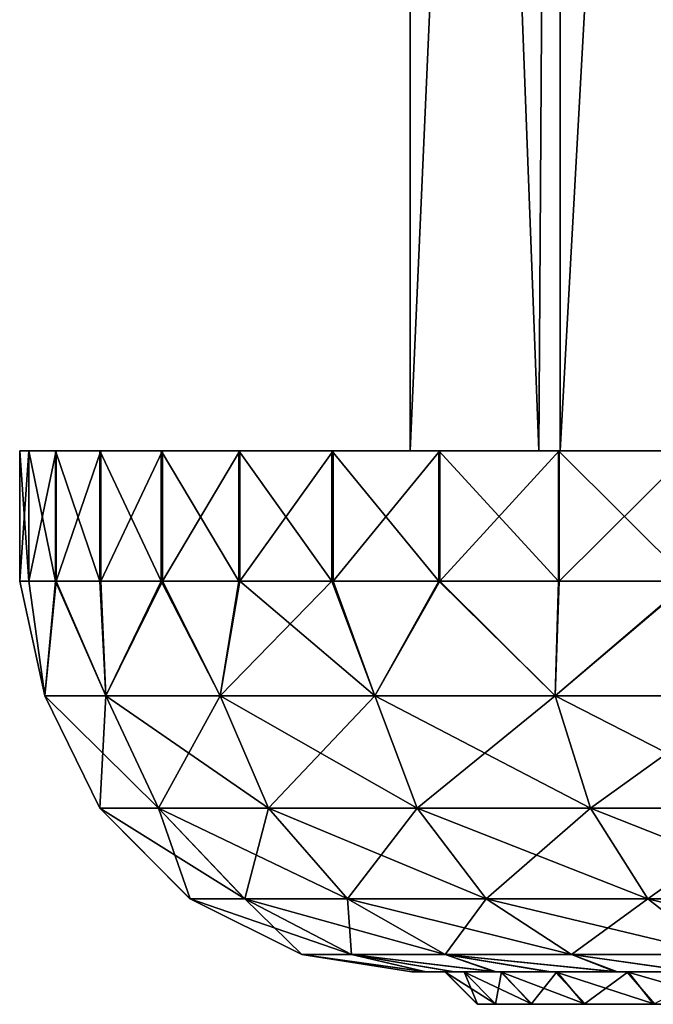
# Model space of a CAD drawing. Units: inches. Extents: x -1 to 1.53, y -5.55 to 1.82.
# Drawn here: x 0.13 to 0.32, y 0.62 to 0.92 of the extents above; entities that cross this region are included whole.
import ezdxf

# ---------------------------------------------------------------- set-up
doc = ezdxf.new("R2010")
doc.units = ezdxf.units.IN
doc.header["$MEASUREMENT"] = 0
doc.layers.add('AFUWA-3-HWBK', color=19, linetype='Continuous')
doc.layers.add('AFUWA-P', color=2, linetype='Continuous')

# ---------------------------------------------------------------- blocks, each defined once
blk = doc.blocks.new('A$C418A5E65')
at = {"linetype": 'Continuous', "lineweight": 0}
for p, q in [((-0.87277, 2.08746), (-0.87277, 1.06383)), ((-0.87277, 1.06383), (-0.87277, 2.08746)), ((-0.82733, 2.08746), (-0.83386, 1.06383)), ((-0.99086, 1.06383), (-0.9881, 1.06383)), ((-0.99086, 1.06383), (-0.99086, 1.02446)), ((-0.99086, 1.06383), (-0.9881, 1.06383)), ((-0.9881, 1.06383), (-0.9881, 1.02446)), ((-0.9881, 1.06383), (-0.97991, 1.06383)), ((-0.97991, 1.06383), (-0.9881, 1.06383)), ((-0.97991, 1.02446), (-0.97991, 1.06383)), ((-0.96635, 1.06383), (-0.97991, 1.06383)), ((-0.96635, 1.06383), (-0.97991, 1.06383)), ((-0.96635, 1.06383), (-0.94771, 1.06383)), ((-0.96635, 1.02446), (-0.96635, 1.06383)), ((-0.96635, 1.06383), (-0.94771, 1.06383)), ((-0.94771, 1.06383), (-0.94771, 1.02446)), ((-0.92423, 1.06383), (-0.94771, 1.06383)), ((-0.94771, 1.06383), (-0.92423, 1.06383)), ((-0.92423, 1.02446), (-0.92423, 1.06383)), ((-0.89609, 1.06383), (-0.92423, 1.06383)), ((-0.89609, 1.06383), (-0.92423, 1.06383)), ((-0.89609, 1.06383), (-0.86375, 1.06383)), ((-0.89609, 1.06383), (-0.89609, 1.02446)), ((-0.86375, 1.06383), (-0.89609, 1.06383)), ((-0.86375, 1.02446), (-0.86375, 1.06383)), ((-0.82763, 1.06383), (-0.86375, 1.06383)), ((-0.82763, 1.06383), (-0.86375, 1.06383)), ((-0.82763, 1.06383), (-0.78796, 1.06383)), ((-0.82763, 1.06383), (-0.82763, 1.02446)), ((-0.82763, 1.06383), (-0.78796, 1.06383)), ((-0.9833, 0.98976), (-0.99086, 1.02446)), ((-0.9881, 1.02446), (-0.99086, 1.02446)), ((-0.99086, 1.02446), (-0.9881, 1.02446)), ((-0.9833, 0.98976), (-0.9881, 1.02446)), ((-0.97991, 1.02446), (-0.9881, 1.02446)), ((-0.97991, 1.02446), (-0.9881, 1.02446)), ((-0.97991, 1.02446), (-0.96635, 1.02446)), ((-0.96485, 0.98976), (-0.97991, 1.02446)), ((-0.97991, 1.02446), (-0.96635, 1.02446)), ((-0.96485, 0.98976), (-0.96635, 1.02446)), ((-0.94771, 1.02446), (-0.96635, 1.02446)), ((-0.96635, 1.02446), (-0.94771, 1.02446)), ((-0.93024, 0.98976), (-0.94771, 1.02446)), ((-0.92423, 1.02446), (-0.94771, 1.02446)), ((-0.92423, 1.02446), (-0.94771, 1.02446)), ((-0.93024, 0.98976), (-0.92423, 1.02446)), ((-0.92423, 1.02446), (-0.89609, 1.02446)), ((-0.92423, 1.02446), (-0.89609, 1.02446)), ((-0.8834, 0.98976), (-0.89609, 1.02446)), ((-0.86375, 1.02446), (-0.89609, 1.02446)), ((-0.86375, 1.02446), (-0.89609, 1.02446)), ((-0.82763, 1.02446), (-0.86375, 1.02446)), ((-0.86375, 1.02446), (-0.82763, 1.02446)), ((-0.82885, 0.98976), (-0.82763, 1.02446)), ((-0.78796, 1.02446), (-0.82763, 1.02446)), ((-0.82763, 1.02446), (-0.78796, 1.02446)), ((-0.96485, 0.98976), (-0.9833, 0.98976)), ((-0.9833, 0.98976), (-0.96662, 0.95583)), ((-0.96485, 0.98976), (-0.93024, 0.98976)), ((-0.94889, 0.95583), (-0.96485, 0.98976)), ((-0.93024, 0.98976), (-0.8834, 0.98976)), ((-0.91564, 0.95583), (-0.93024, 0.98976)), ((-0.82885, 0.98976), (-0.8834, 0.98976)), ((-0.87063, 0.95583), (-0.8834, 0.98976)), ((-0.82885, 0.98976), (-0.81822, 0.95583)), ((-0.82885, 0.98976), (-0.77085, 0.98976)), ((-0.96662, 0.95583), (-0.93928, 0.92834)), ((-0.94889, 0.95583), (-0.96662, 0.95583)), ((-0.94889, 0.95583), (-0.92274, 0.92834)), ((-0.94889, 0.95583), (-0.91564, 0.95583)), ((-0.91564, 0.95583), (-0.87063, 0.95583)), ((-0.91564, 0.95583), (-0.89171, 0.92834)), ((-0.81822, 0.95583), (-0.87063, 0.95583)), ((-0.84971, 0.92834), (-0.87063, 0.95583)), ((-0.7625, 0.95583), (-0.81822, 0.95583)), ((-0.80081, 0.92834), (-0.81822, 0.95583)), ((-0.90554, 0.91157), (-0.93928, 0.92834)), ((-0.92274, 0.92834), (-0.93928, 0.92834)), ((-0.89171, 0.92834), (-0.92274, 0.92834)), ((-0.84971, 0.92834), (-0.89171, 0.92834)), ((-0.80081, 0.92834), (-0.84971, 0.92834)), ((-0.74881, 0.92834), (-0.80081, 0.92834)), ((-0.89046, 0.91157), (-0.90554, 0.91157)), ((-0.87224, 0.90635), (-0.90554, 0.91157)), ((-0.89046, 0.91157), (-0.86218, 0.91157)), ((-0.82389, 0.91157), (-0.86218, 0.91157)), ((-0.77931, 0.91157), (-0.82389, 0.91157)), ((-0.86796, 0.90635), (-0.87224, 0.90635)), ((-0.86796, 0.90635), (-0.87224, 0.90635)), ((-0.86796, 0.90635), (-0.85957, 0.90635)), ((-0.85957, 0.90635), (-0.86796, 0.90635)), ((-0.85721, 0.90135), (-0.86222, 0.90635)), ((-0.86217, 0.90635), (-0.8524, 0.89651)), ((-0.85957, 0.90635), (-0.84709, 0.90635)), ((-0.85957, 0.90635), (-0.84709, 0.90635)), ((-0.83073, 0.90635), (-0.84709, 0.90635)), ((-0.83073, 0.90635), (-0.84709, 0.90635)), ((-0.83609, 0.89651), (-0.84508, 0.90635)), ((-0.81059, 0.90635), (-0.83073, 0.90635)), ((-0.81059, 0.90635), (-0.83073, 0.90635)), ((-0.82011, 0.89651), (-0.82837, 0.90635)), ((-0.78702, 0.90635), (-0.81059, 0.90635)), ((-0.81059, 0.90635), (-0.78702, 0.90635)), ((-0.8524, 0.89651), (-0.84688, 0.89651)), ((-0.8524, 0.89651), (-0.84688, 0.89651)), ((-0.83609, 0.89651), (-0.84688, 0.89651)), ((-0.84688, 0.89651), (-0.83609, 0.89651)), ((-0.83609, 0.89651), (-0.82011, 0.89651)), ((-0.82011, 0.89651), (-0.83609, 0.89651)), ((-0.82011, 0.89651), (-0.79916, 0.89651)), ((-0.79916, 0.89651), (-0.82011, 0.89651)), ((-0.77373, 0.89651), (-0.79916, 0.89651)), ((-0.79916, 0.89651), (-0.77373, 0.89651))]:
    blk.add_line(p, q, dxfattribs=at)

msp = doc.modelspace()

# ---------------------------------------------------------------- linework, layer by layer
at = {"layer": 'AFUWA-3-HWBK'}
for points in [[(0.29554, 0.7919, 0.18246), (0.25014, 0.7919, 0.24288), (0.29554, 1.81552, 0.18246)], [(0.29554, 1.81552, 0.18246), (0.25014, 0.7919, 0.24288), (0.25014, 1.81552, 0.24288)], [(0.25014, 1.81552, 0.24288), (0.25014, 0.7919, 0.62167), (0.25014, 1.81552, 0.62167)], [(0.25014, 1.81552, 0.24288), (0.25014, 0.7919, 0.24288), (0.25014, 0.7919, 0.62167)], [(0.28905, 0.7919, 0.6749), (0.29558, 1.81552, 0.68213), (0.25014, 1.81552, 0.62167)], [(0.28905, 0.7919, 0.6749), (0.25014, 1.81552, 0.62167), (0.25014, 0.7919, 0.62167)], [(0.29558, 1.81552, 0.68213), (0.28905, 0.7919, 0.6749), (0.34143, 0.7919, 0.7239)], [(0.35218, 1.81552, 0.13271), (0.29554, 0.7919, 0.18246), (0.29554, 1.81552, 0.18246)], [(0.35218, 0.7919, 0.13271), (0.29554, 0.7919, 0.18246), (0.35218, 1.81552, 0.13271)], [(0.35207, 1.81552, 0.73173), (0.29558, 1.81552, 0.68213), (0.34143, 0.7919, 0.7239)], [(0.25014, 0.7919, 0.62167), (0.25014, 0.7919, 0.24288), (0.13205, 0.7919, 0.43242)], [(0.13205, 0.7919, 0.43242), (0.1348, 0.7919, 0.4809), (0.25014, 0.7919, 0.62167)], [(0.13205, 0.7919, 0.43242), (0.25014, 0.7919, 0.24288), (0.13478, 0.7919, 0.38385)], [(0.13205, 0.7919, 0.43242), (0.13205, 0.75253, 0.43242), (0.1348, 0.7919, 0.4809)], [(0.13205, 0.75253, 0.43242), (0.1348, 0.75253, 0.4809), (0.1348, 0.7919, 0.4809)], [(0.13478, 0.7919, 0.38385), (0.13478, 0.75253, 0.38385), (0.13205, 0.7919, 0.43242)], [(0.13478, 0.75253, 0.38385), (0.13205, 0.75253, 0.43242), (0.13205, 0.7919, 0.43242)], [(0.14288, 0.7919, 0.33598), (0.13478, 0.7919, 0.38385), (0.25014, 0.7919, 0.24288)], [(0.14288, 0.75253, 0.33598), (0.13478, 0.75253, 0.38385), (0.13478, 0.7919, 0.38385)], [(0.14288, 0.7919, 0.33598), (0.14288, 0.75253, 0.33598), (0.13478, 0.7919, 0.38385)], [(0.143, 0.7919, 0.52876), (0.25014, 0.7919, 0.62167), (0.1348, 0.7919, 0.4809)], [(0.143, 0.75253, 0.52876), (0.143, 0.7919, 0.52876), (0.1348, 0.75253, 0.4809)], [(0.1348, 0.75253, 0.4809), (0.143, 0.7919, 0.52876), (0.1348, 0.7919, 0.4809)], [(0.25014, 0.7919, 0.24288), (0.15626, 0.7919, 0.28933), (0.14288, 0.7919, 0.33598)], [(0.14288, 0.7919, 0.33598), (0.15626, 0.75253, 0.28933), (0.14288, 0.75253, 0.33598)], [(0.14288, 0.7919, 0.33598), (0.15626, 0.7919, 0.28933), (0.15626, 0.75253, 0.28933)], [(0.25014, 0.7919, 0.62167), (0.143, 0.7919, 0.52876), (0.15656, 0.7919, 0.57549)], [(0.143, 0.75253, 0.52876), (0.15656, 0.75253, 0.57549), (0.15656, 0.7919, 0.57549)], [(0.143, 0.75253, 0.52876), (0.15656, 0.7919, 0.57549), (0.143, 0.7919, 0.52876)], [(0.17482, 0.7919, 0.24435), (0.15626, 0.7919, 0.28933), (0.25014, 0.7919, 0.24288)], [(0.15626, 0.75253, 0.28933), (0.15626, 0.7919, 0.28933), (0.17482, 0.75253, 0.24435)], [(0.15626, 0.7919, 0.28933), (0.17482, 0.7919, 0.24435), (0.17482, 0.75253, 0.24435)], [(0.15656, 0.7919, 0.57549), (0.1752, 0.7919, 0.6203), (0.25014, 0.7919, 0.62167)], [(0.1752, 0.7919, 0.6203), (0.15656, 0.75253, 0.57549), (0.1752, 0.75253, 0.6203)], [(0.15656, 0.75253, 0.57549), (0.1752, 0.7919, 0.6203), (0.15656, 0.7919, 0.57549)], [(0.19832, 0.7919, 0.2018), (0.17482, 0.7919, 0.24435), (0.25014, 0.7919, 0.24288)], [(0.17482, 0.7919, 0.24435), (0.19832, 0.7919, 0.2018), (0.19832, 0.75253, 0.2018)], [(0.17482, 0.75253, 0.24435), (0.17482, 0.7919, 0.24435), (0.19832, 0.75253, 0.2018)], [(0.25014, 0.7919, 0.62167), (0.1752, 0.7919, 0.6203), (0.19867, 0.7919, 0.66272)], [(0.19867, 0.7919, 0.66272), (0.1752, 0.7919, 0.6203), (0.1752, 0.75253, 0.6203)], [(0.19867, 0.75253, 0.66272), (0.19867, 0.7919, 0.66272), (0.1752, 0.75253, 0.6203)], [(0.22641, 0.7919, 0.16222), (0.19832, 0.7919, 0.2018), (0.25014, 0.7919, 0.24288)], [(0.19832, 0.75253, 0.2018), (0.19832, 0.7919, 0.2018), (0.22641, 0.75253, 0.16222)], [(0.22641, 0.75253, 0.16222), (0.19832, 0.7919, 0.2018), (0.22641, 0.7919, 0.16222)], [(0.22682, 0.7919, 0.70237), (0.25014, 0.7919, 0.62167), (0.19867, 0.7919, 0.66272)], [(0.19867, 0.75253, 0.66272), (0.22682, 0.7919, 0.70237), (0.19867, 0.7919, 0.66272)], [(0.22682, 0.75253, 0.70237), (0.22682, 0.7919, 0.70237), (0.19867, 0.75253, 0.66272)], [(0.22641, 0.7919, 0.16222), (0.29554, 0.7919, 0.18246), (0.25883, 0.7919, 0.12596)], [(0.29554, 0.7919, 0.18246), (0.22641, 0.7919, 0.16222), (0.25014, 0.7919, 0.24288)], [(0.25883, 0.7919, 0.12596), (0.25883, 0.75253, 0.12596), (0.22641, 0.7919, 0.16222)], [(0.22641, 0.7919, 0.16222), (0.25883, 0.75253, 0.12596), (0.22641, 0.75253, 0.16222)], [(0.25916, 0.7919, 0.73856), (0.28905, 0.7919, 0.6749), (0.22682, 0.7919, 0.70237)], [(0.22682, 0.7919, 0.70237), (0.28905, 0.7919, 0.6749), (0.25014, 0.7919, 0.62167)], [(0.25916, 0.7919, 0.73856), (0.22682, 0.7919, 0.70237), (0.22682, 0.75253, 0.70237)], [(0.25916, 0.75253, 0.73856), (0.25916, 0.7919, 0.73856), (0.22682, 0.75253, 0.70237)], [(0.29509, 0.7919, 0.09359), (0.25883, 0.7919, 0.12596), (0.29554, 0.7919, 0.18246)], [(0.29509, 0.7919, 0.09359), (0.29509, 0.75253, 0.09359), (0.25883, 0.7919, 0.12596)], [(0.29509, 0.75253, 0.09359), (0.25883, 0.75253, 0.12596), (0.25883, 0.7919, 0.12596)], [(0.29528, 0.7919, 0.77086), (0.28905, 0.7919, 0.6749), (0.25916, 0.7919, 0.73856)], [(0.25916, 0.75253, 0.73856), (0.29528, 0.7919, 0.77086), (0.25916, 0.7919, 0.73856)], [(0.29528, 0.75253, 0.77086), (0.29528, 0.7919, 0.77086), (0.25916, 0.75253, 0.73856)], [(0.34143, 0.7919, 0.7239), (0.28905, 0.7919, 0.6749), (0.29528, 0.7919, 0.77086)], [(0.35218, 0.7919, 0.13271), (0.33464, 0.7919, 0.06554), (0.29509, 0.7919, 0.09359)], [(0.35218, 0.7919, 0.13271), (0.29509, 0.7919, 0.09359), (0.29554, 0.7919, 0.18246)], [(0.33464, 0.75253, 0.06554), (0.29509, 0.75253, 0.09359), (0.29509, 0.7919, 0.09359)], [(0.33464, 0.7919, 0.06554), (0.33464, 0.75253, 0.06554), (0.29509, 0.7919, 0.09359)], [(0.29528, 0.7919, 0.77086), (0.33495, 0.7919, 0.79899), (0.34143, 0.7919, 0.7239)], [(0.29528, 0.7919, 0.77086), (0.29528, 0.75253, 0.77086), (0.33495, 0.7919, 0.79899)], [(0.29528, 0.75253, 0.77086), (0.33495, 0.75253, 0.79899), (0.33495, 0.7919, 0.79899)], [(0.1348, 0.75253, 0.4809), (0.13205, 0.75253, 0.43242), (0.13961, 0.71783, 0.47719)], [(0.13205, 0.75253, 0.43242), (0.13478, 0.75253, 0.38385), (0.13961, 0.71783, 0.38736)], [(0.13205, 0.75253, 0.43242), (0.13961, 0.71783, 0.38736), (0.13961, 0.71783, 0.47719)], [(0.14288, 0.75253, 0.33598), (0.13961, 0.71783, 0.38736), (0.13478, 0.75253, 0.38385)], [(0.143, 0.75253, 0.52876), (0.1348, 0.75253, 0.4809), (0.13961, 0.71783, 0.47719)], [(0.15806, 0.71783, 0.5641), (0.143, 0.75253, 0.52876), (0.13961, 0.71783, 0.47719)], [(0.14288, 0.75253, 0.33598), (0.15806, 0.71783, 0.30045), (0.13961, 0.71783, 0.38736)], [(0.15626, 0.75253, 0.28933), (0.15806, 0.71783, 0.30045), (0.14288, 0.75253, 0.33598)], [(0.15656, 0.75253, 0.57549), (0.143, 0.75253, 0.52876), (0.15806, 0.71783, 0.5641)], [(0.17482, 0.75253, 0.24435), (0.15806, 0.71783, 0.30045), (0.15626, 0.75253, 0.28933)], [(0.15806, 0.71783, 0.5641), (0.1752, 0.75253, 0.6203), (0.15656, 0.75253, 0.57549)], [(0.15806, 0.71783, 0.5641), (0.19266, 0.71783, 0.64288), (0.1752, 0.75253, 0.6203)], [(0.17482, 0.75253, 0.24435), (0.19266, 0.71783, 0.22167), (0.15806, 0.71783, 0.30045)], [(0.19266, 0.71783, 0.22167), (0.17482, 0.75253, 0.24435), (0.19832, 0.75253, 0.2018)], [(0.19266, 0.71783, 0.64288), (0.19867, 0.75253, 0.66272), (0.1752, 0.75253, 0.6203)], [(0.22641, 0.75253, 0.16222), (0.23951, 0.71783, 0.15469), (0.19266, 0.71783, 0.22167)], [(0.19867, 0.75253, 0.66272), (0.19266, 0.71783, 0.64288), (0.23951, 0.71783, 0.70986)], [(0.22641, 0.75253, 0.16222), (0.19266, 0.71783, 0.22167), (0.19832, 0.75253, 0.2018)], [(0.19867, 0.75253, 0.66272), (0.23951, 0.71783, 0.70986), (0.22682, 0.75253, 0.70237)], [(0.22641, 0.75253, 0.16222), (0.25883, 0.75253, 0.12596), (0.23951, 0.71783, 0.15469)], [(0.25916, 0.75253, 0.73856), (0.22682, 0.75253, 0.70237), (0.23951, 0.71783, 0.70986)], [(0.25916, 0.75253, 0.73856), (0.23951, 0.71783, 0.70986), (0.29406, 0.71783, 0.76333)], [(0.25883, 0.75253, 0.12596), (0.29406, 0.71783, 0.10122), (0.23951, 0.71783, 0.15469)], [(0.25883, 0.75253, 0.12596), (0.29509, 0.75253, 0.09359), (0.29406, 0.71783, 0.10122)], [(0.29528, 0.75253, 0.77086), (0.25916, 0.75253, 0.73856), (0.29406, 0.71783, 0.76333)], [(0.35206, 0.71783, 0.06123), (0.29406, 0.71783, 0.10122), (0.33464, 0.75253, 0.06554)], [(0.29406, 0.71783, 0.76333), (0.35206, 0.71783, 0.80332), (0.33495, 0.75253, 0.79899)], [(0.29406, 0.71783, 0.76333), (0.33495, 0.75253, 0.79899), (0.29528, 0.75253, 0.77086)], [(0.33464, 0.75253, 0.06554), (0.29406, 0.71783, 0.10122), (0.29509, 0.75253, 0.09359)], [(0.13961, 0.71783, 0.47719), (0.15629, 0.68389, 0.47543), (0.17402, 0.68389, 0.55893)], [(0.15806, 0.71783, 0.5641), (0.13961, 0.71783, 0.47719), (0.17402, 0.68389, 0.55893)], [(0.15629, 0.68389, 0.38912), (0.15629, 0.68389, 0.47543), (0.13961, 0.71783, 0.38736)], [(0.13961, 0.71783, 0.47719), (0.13961, 0.71783, 0.38736), (0.15629, 0.68389, 0.47543)], [(0.13961, 0.71783, 0.38736), (0.15806, 0.71783, 0.30045), (0.15629, 0.68389, 0.38912)], [(0.17402, 0.68389, 0.30562), (0.15629, 0.68389, 0.38912), (0.15806, 0.71783, 0.30045)], [(0.17402, 0.68389, 0.55893), (0.20727, 0.68389, 0.63462), (0.15806, 0.71783, 0.5641)], [(0.20727, 0.68389, 0.63462), (0.19266, 0.71783, 0.64288), (0.15806, 0.71783, 0.5641)], [(0.15806, 0.71783, 0.30045), (0.19266, 0.71783, 0.22167), (0.17402, 0.68389, 0.30562)], [(0.20727, 0.68389, 0.22993), (0.17402, 0.68389, 0.30562), (0.19266, 0.71783, 0.22167)], [(0.20727, 0.68389, 0.63462), (0.25228, 0.68389, 0.69898), (0.19266, 0.71783, 0.64288)], [(0.25228, 0.68389, 0.69898), (0.23951, 0.71783, 0.70986), (0.19266, 0.71783, 0.64288)], [(0.20727, 0.68389, 0.22993), (0.19266, 0.71783, 0.22167), (0.23951, 0.71783, 0.15469)], [(0.25228, 0.68389, 0.16557), (0.20727, 0.68389, 0.22993), (0.23951, 0.71783, 0.15469)], [(0.25228, 0.68389, 0.69898), (0.30469, 0.68389, 0.75035), (0.23951, 0.71783, 0.70986)], [(0.29406, 0.71783, 0.76333), (0.23951, 0.71783, 0.70986), (0.30469, 0.68389, 0.75035)], [(0.23951, 0.71783, 0.15469), (0.29406, 0.71783, 0.10122), (0.25228, 0.68389, 0.16557)], [(0.30469, 0.68389, 0.1142), (0.25228, 0.68389, 0.16557), (0.29406, 0.71783, 0.10122)], [(0.30469, 0.68389, 0.75035), (0.36041, 0.68389, 0.78877), (0.29406, 0.71783, 0.76333)], [(0.36041, 0.68389, 0.78877), (0.35206, 0.71783, 0.80332), (0.29406, 0.71783, 0.76333)], [(0.30469, 0.68389, 0.1142), (0.29406, 0.71783, 0.10122), (0.35206, 0.71783, 0.06123)], [(0.36041, 0.68389, 0.07578), (0.30469, 0.68389, 0.1142), (0.35206, 0.71783, 0.06123)], [(0.15629, 0.68389, 0.47543), (0.18362, 0.65641, 0.47254), (0.20017, 0.65641, 0.55046)], [(0.15629, 0.68389, 0.47543), (0.20017, 0.65641, 0.55046), (0.17402, 0.68389, 0.55893)], [(0.15629, 0.68389, 0.38912), (0.18362, 0.65641, 0.39201), (0.18362, 0.65641, 0.47254)], [(0.15629, 0.68389, 0.38912), (0.18362, 0.65641, 0.47254), (0.15629, 0.68389, 0.47543)], [(0.15629, 0.68389, 0.38912), (0.17402, 0.68389, 0.30562), (0.18362, 0.65641, 0.39201)], [(0.17402, 0.68389, 0.55893), (0.20017, 0.65641, 0.55046), (0.23119, 0.65641, 0.62109)], [(0.20727, 0.68389, 0.63462), (0.17402, 0.68389, 0.55893), (0.23119, 0.65641, 0.62109)], [(0.17402, 0.68389, 0.30562), (0.20017, 0.65641, 0.31409), (0.18362, 0.65641, 0.39201)], [(0.17402, 0.68389, 0.30562), (0.20727, 0.68389, 0.22993), (0.20017, 0.65641, 0.31409)], [(0.20017, 0.65641, 0.31409), (0.20727, 0.68389, 0.22993), (0.23119, 0.65641, 0.24346)], [(0.20727, 0.68389, 0.63462), (0.23119, 0.65641, 0.62109), (0.27319, 0.65641, 0.68114)], [(0.25228, 0.68389, 0.69898), (0.20727, 0.68389, 0.63462), (0.27319, 0.65641, 0.68114)], [(0.20727, 0.68389, 0.22993), (0.25228, 0.68389, 0.16557), (0.23119, 0.65641, 0.24346)], [(0.25228, 0.68389, 0.16557), (0.27319, 0.65641, 0.18341), (0.23119, 0.65641, 0.24346)], [(0.25228, 0.68389, 0.69898), (0.27319, 0.65641, 0.68114), (0.3221, 0.65641, 0.72908)], [(0.30469, 0.68389, 0.75035), (0.25228, 0.68389, 0.69898), (0.3221, 0.65641, 0.72908)], [(0.25228, 0.68389, 0.16557), (0.30469, 0.68389, 0.1142), (0.27319, 0.65641, 0.18341)], [(0.30469, 0.68389, 0.1142), (0.3221, 0.65641, 0.13547), (0.27319, 0.65641, 0.18341)], [(0.30469, 0.68389, 0.75035), (0.3221, 0.65641, 0.72908), (0.3741, 0.65641, 0.76494)], [(0.36041, 0.68389, 0.78877), (0.30469, 0.68389, 0.75035), (0.3741, 0.65641, 0.76494)], [(0.30469, 0.68389, 0.1142), (0.36041, 0.68389, 0.07578), (0.3221, 0.65641, 0.13547)], [(0.36041, 0.68389, 0.07578), (0.3741, 0.65641, 0.09961), (0.3221, 0.65641, 0.13547)], [(0.20017, 0.65641, 0.31409), (0.21737, 0.63963, 0.39557), (0.18362, 0.65641, 0.39201)], [(0.23245, 0.63963, 0.54001), (0.20017, 0.65641, 0.55046), (0.18362, 0.65641, 0.47254)], [(0.21737, 0.63963, 0.46898), (0.18362, 0.65641, 0.47254), (0.18362, 0.65641, 0.39201)], [(0.21737, 0.63963, 0.46898), (0.23245, 0.63963, 0.54001), (0.18362, 0.65641, 0.47254)], [(0.21737, 0.63963, 0.39557), (0.21737, 0.63963, 0.46898), (0.18362, 0.65641, 0.39201)], [(0.23119, 0.65641, 0.62109), (0.20017, 0.65641, 0.55046), (0.26073, 0.63963, 0.60439)], [(0.20017, 0.65641, 0.55046), (0.23245, 0.63963, 0.54001), (0.26073, 0.63963, 0.60439)], [(0.23245, 0.63963, 0.32454), (0.20017, 0.65641, 0.31409), (0.23119, 0.65641, 0.24346)], [(0.23245, 0.63963, 0.32454), (0.21737, 0.63963, 0.39557), (0.20017, 0.65641, 0.31409)], [(0.27319, 0.65641, 0.68114), (0.23119, 0.65641, 0.62109), (0.29902, 0.63963, 0.65913)], [(0.26073, 0.63963, 0.60439), (0.29902, 0.63963, 0.65913), (0.23119, 0.65641, 0.62109)], [(0.26073, 0.63963, 0.26016), (0.23119, 0.65641, 0.24346), (0.27319, 0.65641, 0.18341)], [(0.23119, 0.65641, 0.24346), (0.26073, 0.63963, 0.26016), (0.23245, 0.63963, 0.32454)], [(0.27319, 0.65641, 0.18341), (0.29902, 0.63963, 0.20542), (0.26073, 0.63963, 0.26016)], [(0.3221, 0.65641, 0.72908), (0.27319, 0.65641, 0.68114), (0.34359, 0.63963, 0.70283)], [(0.29902, 0.63963, 0.65913), (0.34359, 0.63963, 0.70283), (0.27319, 0.65641, 0.68114)], [(0.27319, 0.65641, 0.18341), (0.3221, 0.65641, 0.13547), (0.29902, 0.63963, 0.20542)], [(0.3221, 0.65641, 0.13547), (0.34359, 0.63963, 0.16172), (0.29902, 0.63963, 0.20542)], [(0.3741, 0.65641, 0.76494), (0.3221, 0.65641, 0.72908), (0.39099, 0.63963, 0.73551)], [(0.34359, 0.63963, 0.70283), (0.39099, 0.63963, 0.73551), (0.3221, 0.65641, 0.72908)], [(0.34359, 0.63963, 0.16172), (0.3221, 0.65641, 0.13547), (0.3741, 0.65641, 0.09961)], [(0.21737, 0.63963, 0.39557), (0.23245, 0.63963, 0.32454), (0.255, 0.63442, 0.37747)], [(0.25067, 0.63442, 0.45049), (0.21737, 0.63963, 0.39557), (0.25071, 0.63442, 0.41379)], [(0.25071, 0.63442, 0.41379), (0.21737, 0.63963, 0.39557), (0.255, 0.63442, 0.37747)], [(0.21737, 0.63963, 0.46898), (0.25067, 0.63442, 0.45049), (0.25494, 0.63442, 0.48689)], [(0.21737, 0.63963, 0.46898), (0.21737, 0.63963, 0.39557), (0.25067, 0.63442, 0.45049)], [(0.23245, 0.63963, 0.54001), (0.21737, 0.63963, 0.46898), (0.25494, 0.63442, 0.48689)], [(0.25494, 0.63442, 0.48689), (0.26334, 0.63442, 0.52247), (0.23245, 0.63963, 0.54001)], [(0.26359, 0.63442, 0.34172), (0.23245, 0.63963, 0.32454), (0.27616, 0.63442, 0.30742)], [(0.23245, 0.63963, 0.32454), (0.26359, 0.63442, 0.34172), (0.255, 0.63442, 0.37747)], [(0.27616, 0.63442, 0.30742), (0.23245, 0.63963, 0.32454), (0.26073, 0.63963, 0.26016)], [(0.26334, 0.63442, 0.52247), (0.27582, 0.63442, 0.55704), (0.23245, 0.63963, 0.54001)], [(0.23245, 0.63963, 0.54001), (0.27582, 0.63442, 0.55704), (0.26073, 0.63963, 0.60439)], [(0.31285, 0.63442, 0.24412), (0.26073, 0.63963, 0.26016), (0.29902, 0.63963, 0.20542)], [(0.26073, 0.63963, 0.26016), (0.29269, 0.63442, 0.27468), (0.27616, 0.63442, 0.30742)], [(0.31285, 0.63442, 0.24412), (0.29269, 0.63442, 0.27468), (0.26073, 0.63963, 0.26016)], [(0.31231, 0.63442, 0.62043), (0.26073, 0.63963, 0.60439), (0.29218, 0.63442, 0.58972)], [(0.26073, 0.63963, 0.60439), (0.27582, 0.63442, 0.55704), (0.29218, 0.63442, 0.58972)], [(0.29902, 0.63963, 0.65913), (0.26073, 0.63963, 0.60439), (0.31231, 0.63442, 0.62043)], [(0.34359, 0.63963, 0.70283), (0.29902, 0.63963, 0.65913), (0.33589, 0.63442, 0.64851)], [(0.31285, 0.63442, 0.24412), (0.29902, 0.63963, 0.20542), (0.33633, 0.63442, 0.21616)], [(0.29902, 0.63963, 0.20542), (0.34359, 0.63963, 0.16172), (0.33633, 0.63442, 0.21616)], [(0.33589, 0.63442, 0.64851), (0.29902, 0.63963, 0.65913), (0.31231, 0.63442, 0.62043)], [(0.26074, 0.63442, 0.45327), (0.25494, 0.63442, 0.48689), (0.25067, 0.63442, 0.45049)], [(0.25071, 0.63442, 0.41379), (0.26074, 0.63442, 0.45327), (0.25067, 0.63442, 0.45049)], [(0.25071, 0.63442, 0.41379), (0.26069, 0.63442, 0.41156), (0.26074, 0.63442, 0.45327)], [(0.255, 0.63442, 0.37747), (0.26069, 0.63442, 0.41156), (0.25071, 0.63442, 0.41379)], [(0.26646, 0.63442, 0.49446), (0.26334, 0.63442, 0.52247), (0.25494, 0.63442, 0.48689)], [(0.25494, 0.63442, 0.48689), (0.26074, 0.63442, 0.45327), (0.26646, 0.63442, 0.49446)], [(0.26069, 0.63442, 0.41156), (0.255, 0.63442, 0.37747), (0.26639, 0.63442, 0.37023)], [(0.26359, 0.63442, 0.34172), (0.26639, 0.63442, 0.37023), (0.255, 0.63442, 0.37747)], [(0.27609, 0.62458, 0.3721), (0.27055, 0.62458, 0.41195), (0.26069, 0.63442, 0.41156)], [(0.26074, 0.63442, 0.45327), (0.26069, 0.63442, 0.41156), (0.27055, 0.62458, 0.41195)], [(0.26069, 0.63442, 0.41156), (0.26639, 0.63442, 0.37023), (0.27609, 0.62458, 0.3721)], [(0.26074, 0.63442, 0.45327), (0.27051, 0.62458, 0.45232), (0.26646, 0.63442, 0.49446)], [(0.26074, 0.63442, 0.45327), (0.27055, 0.62458, 0.41195), (0.27051, 0.62458, 0.45232)], [(0.27783, 0.63442, 0.53461), (0.27582, 0.63442, 0.55704), (0.26334, 0.63442, 0.52247)], [(0.26334, 0.63442, 0.52247), (0.26646, 0.63442, 0.49446), (0.27783, 0.63442, 0.53461)], [(0.26359, 0.63442, 0.34172), (0.27754, 0.63442, 0.3302), (0.26639, 0.63442, 0.37023)], [(0.27616, 0.63442, 0.30742), (0.27754, 0.63442, 0.3302), (0.26359, 0.63442, 0.34172)], [(0.26639, 0.63442, 0.37023), (0.27754, 0.63442, 0.3302), (0.28709, 0.62458, 0.33324)], [(0.28709, 0.62458, 0.33324), (0.27609, 0.62458, 0.3721), (0.26639, 0.63442, 0.37023)], [(0.27603, 0.62458, 0.49232), (0.27783, 0.63442, 0.53461), (0.26646, 0.63442, 0.49446)], [(0.26646, 0.63442, 0.49446), (0.27051, 0.62458, 0.45232), (0.27603, 0.62458, 0.49232)], [(0.27582, 0.63442, 0.55704), (0.27783, 0.63442, 0.53461), (0.29453, 0.63442, 0.5728)], [(0.27582, 0.63442, 0.55704), (0.29453, 0.63442, 0.5728), (0.29218, 0.63442, 0.58972)], [(0.28682, 0.62458, 0.53105), (0.27783, 0.63442, 0.53461), (0.27603, 0.62458, 0.49232)], [(0.29269, 0.63442, 0.27468), (0.29405, 0.63442, 0.29195), (0.27616, 0.63442, 0.30742)], [(0.27754, 0.63442, 0.3302), (0.27616, 0.63442, 0.30742), (0.29405, 0.63442, 0.29195)], [(0.30326, 0.62458, 0.29628), (0.27754, 0.63442, 0.3302), (0.29405, 0.63442, 0.29195)], [(0.27754, 0.63442, 0.3302), (0.30326, 0.62458, 0.29628), (0.28709, 0.62458, 0.33324)], [(0.28682, 0.62458, 0.53105), (0.29453, 0.63442, 0.5728), (0.27783, 0.63442, 0.53461)], [(0.28682, 0.62458, 0.53105), (0.30279, 0.62458, 0.56807), (0.29453, 0.63442, 0.5728)], [(0.29453, 0.63442, 0.5728), (0.31617, 0.63442, 0.60827), (0.29218, 0.63442, 0.58972)], [(0.29218, 0.63442, 0.58972), (0.31617, 0.63442, 0.60827), (0.31231, 0.63442, 0.62043)], [(0.29269, 0.63442, 0.27468), (0.31285, 0.63442, 0.24412), (0.31571, 0.63442, 0.25622)], [(0.29269, 0.63442, 0.27468), (0.31571, 0.63442, 0.25622), (0.29405, 0.63442, 0.29195)], [(0.29405, 0.63442, 0.29195), (0.3242, 0.62458, 0.26196), (0.30326, 0.62458, 0.29628)], [(0.29405, 0.63442, 0.29195), (0.31571, 0.63442, 0.25622), (0.3242, 0.62458, 0.26196)], [(0.30279, 0.62458, 0.56807), (0.31617, 0.63442, 0.60827), (0.29453, 0.63442, 0.5728)], [(0.32375, 0.62458, 0.60265), (0.31617, 0.63442, 0.60827), (0.30279, 0.62458, 0.56807)], [(0.34243, 0.63442, 0.64052), (0.31231, 0.63442, 0.62043), (0.31617, 0.63442, 0.60827)], [(0.31231, 0.63442, 0.62043), (0.34243, 0.63442, 0.64052), (0.33589, 0.63442, 0.64851)], [(0.34198, 0.63442, 0.22393), (0.31285, 0.63442, 0.24412), (0.33633, 0.63442, 0.21616)], [(0.31285, 0.63442, 0.24412), (0.34198, 0.63442, 0.22393), (0.31571, 0.63442, 0.25622)], [(0.34198, 0.63442, 0.22393), (0.34961, 0.62458, 0.23075), (0.31571, 0.63442, 0.25622)], [(0.34961, 0.62458, 0.23075), (0.3242, 0.62458, 0.26196), (0.31571, 0.63442, 0.25622)], [(0.31617, 0.63442, 0.60827), (0.32375, 0.62458, 0.60265), (0.34243, 0.63442, 0.64052)], [(0.34463, 0.62458, 0.47755), (0.27051, 0.62458, 0.45232), (0.27055, 0.62458, 0.41195)], [(0.27603, 0.62458, 0.49232), (0.27051, 0.62458, 0.45232), (0.34463, 0.62458, 0.47755)], [(0.34463, 0.62458, 0.387), (0.34463, 0.62458, 0.47755), (0.27055, 0.62458, 0.41195)], [(0.27055, 0.62458, 0.41195), (0.27609, 0.62458, 0.3721), (0.34463, 0.62458, 0.387)], [(0.34463, 0.62458, 0.47755), (0.28682, 0.62458, 0.53105), (0.27603, 0.62458, 0.49232)], [(0.28709, 0.62458, 0.33324), (0.34463, 0.62458, 0.387), (0.27609, 0.62458, 0.3721)], [(0.30279, 0.62458, 0.56807), (0.28682, 0.62458, 0.53105), (0.34463, 0.62458, 0.47755)], [(0.30326, 0.62458, 0.29628), (0.34463, 0.62458, 0.387), (0.28709, 0.62458, 0.33324)], [(0.34463, 0.62458, 0.47755), (0.32375, 0.62458, 0.60265), (0.30279, 0.62458, 0.56807)], [(0.30326, 0.62458, 0.29628), (0.3242, 0.62458, 0.26196), (0.34463, 0.62458, 0.387)]]:
    msp.add_3dface(points, dxfattribs=at)

# ---------------------------------------------------------------- block references
at = {"layer": 'AFUWA-P'}
msp.add_blockref('A$C418A5E65', (1.12287, -0.27196), dxfattribs=at)

doc.saveas('drawing.dxf')
